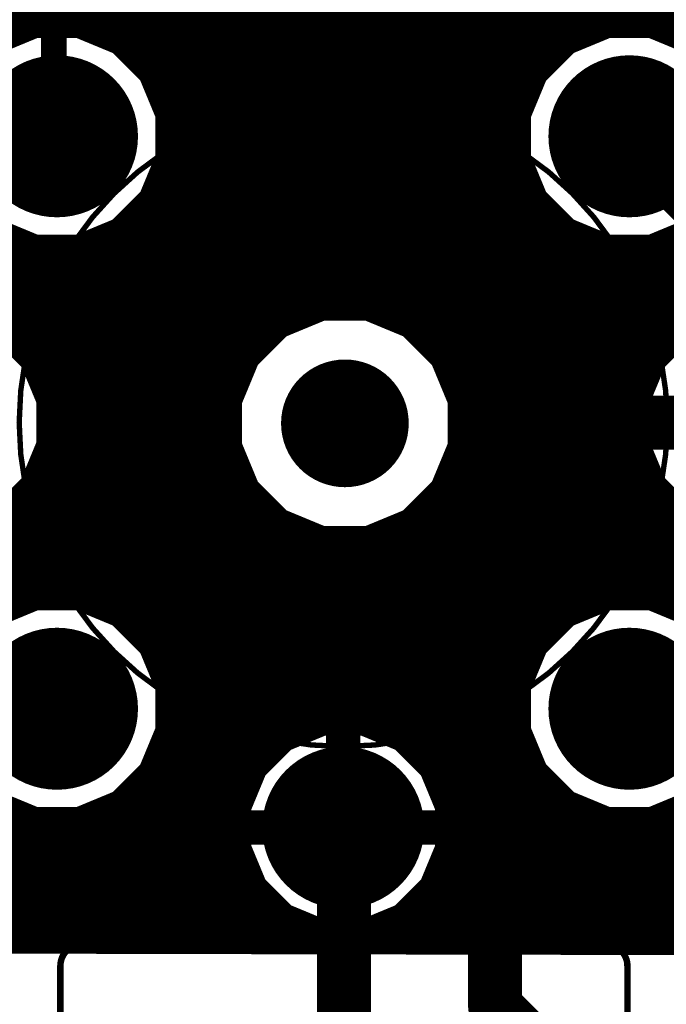
# Model space of a CAD drawing. Extents: x 0 to 100, y -17 to 89.
# Drawn here: x 15 to 30, y 20 to 43 of the extents above; entities that cross this region are included whole.
import ezdxf

# ---------------------------------------------------------------- set-up
doc = ezdxf.new("R2010")
doc.units = 0
doc.header["$MEASUREMENT"] = 0
doc.layers.get('0').update_dxf_attribs({"linetype": 'CONTINUOUS'})
for name, color, linetype in [('1', 12, 'CONTINUOUS'), ('16', 172, 'CONTINUOUS'), ('17', 92, 'CONTINUOUS'), ('20', 7, 'CONTINUOUS'), ('21', 253, 'CONTINUOUS'), ('24', 7, 'CONTINUOUS'), ('25', 253, 'CONTINUOUS'), ('29', 7, 'CONTINUOUS'), ('30', 7, 'CONTINUOUS')]:
    doc.layers.add(name, color=color, linetype=linetype)

# ---------------------------------------------------------------- blocks, each defined once
blk = doc.blocks.new('ROUNDP')
at = {"const_width": 0.5}
blk.add_lwpolyline([(0, -0.25, 1), (0, 0.25, 1), (0, -0.25)], format="xyb", dxfattribs=at)

msp = doc.modelspace()

# ---------------------------------------------------------------- linework, layer by layer
at = {"layer": '1'}
for points, const_width in [([(15.756, 40.6636), (15.756, 45.1446)], 0.6096), ([(32.0872, 37.8423), (29.2659, 40.6636)], 1.27), ([(29.2659, 40.6636), (29.2299, 40.6996)], 0.6096), ([(15.8312, 40.6636), (15.756, 40.6636)], 0.6096), ([(29.2659, 40.6636), (29.2932, 40.6636)], 0.6096), ([(26.1343, 31.2738), (28.7934, 33.9329)], 1.27), ([(28.7934, 33.9329), (32.0869, 33.9329)], 1.27), ([(26.1343, 20.201), (26.1343, 31.2738)], 1.27), ([(12.9778, 30.055), (15.8312, 27.2016)], 0.6096), ([(30.7976, 27.2016), (29.2932, 27.2016)], 0.6096), ([(27.7218, 18.6135), (26.1343, 20.201)], 1.27)]:
    msp.add_lwpolyline(points, dxfattribs=dict(at, const_width=const_width))
for points, const_width in [([(29.4904, 40.8881, 1), (29.0414, 40.4391)], 0.635), ([(29.3377, 40.8074, 1), (29.1221, 40.5918)], 0.3048), ([(15.756, 40.816, 1), (15.756, 40.5112)], 0.3048), ([(15.6036, 40.6636, 1), (15.9084, 40.6636)], 0.3048), ([(15.8312, 40.5112, 1), (15.8312, 40.816)], 0.3048), ([(29.2659, 40.816, 1), (29.2659, 40.5112)], 0.3048), ([(29.1581, 40.5558, 1), (29.3737, 40.7714)], 0.3048), ([(29.2932, 40.5112, 1), (29.2932, 40.816)], 0.3048), ([(28.7934, 34.2504, 1), (28.7934, 33.6154)], 0.635), ([(29.0179, 33.7084, 1), (28.5689, 34.1574)], 0.635), ([(26.4518, 31.2738, 1), (25.8168, 31.2738)], 0.635), ([(25.9098, 31.4983, 1), (26.3588, 31.0493)], 0.635), ([(15.7234, 27.0938, 1), (15.939, 27.3094)], 0.3048), ([(29.2932, 27.354, 1), (29.2932, 27.0492)], 0.3048), ([(26.3588, 20.4255, 1), (25.9098, 19.9765)], 0.635), ([(25.8168, 20.201, 1), (26.4518, 20.201)], 0.635)]:
    msp.add_lwpolyline(points, format="xyb", dxfattribs=dict(at, const_width=const_width))
at = {"layer": '16'}
for points, const_width in [([(9.6219, 43.4848), (37.825, 43.4848)], 0.4064), ([(15.3309, 43.1781), (14.4068, 42.7953)], 0.4064), ([(16.3314, 43.1781), (15.3309, 43.1781)], 0.4064), ([(17.2555, 42.7953), (16.3314, 43.1781)], 0.4064), ([(28.7929, 43.1781), (27.8688, 42.7953)], 0.4064), ([(29.7934, 43.1781), (28.7929, 43.1781)], 0.4064), ([(30.7175, 42.7953), (29.7934, 43.1781)], 0.4064), ([(9.2155, 43.0784), (15.0903, 43.0784)], 0.4064), ([(16.5721, 43.0784), (28.5523, 43.0784)], 0.4064), ([(30.0341, 43.0784), (38.0488, 43.0784)], 0.4064), ([(17.9629, 42.0879), (17.2555, 42.7953)], 0.4064), ([(17.3788, 42.672), (27.7455, 42.672)], 0.4064), ([(27.8688, 42.7953), (27.1614, 42.0879)], 0.4064), ([(17.7852, 42.2656), (27.3391, 42.2656)], 0.4064), ([(18.3457, 41.1638), (17.9629, 42.0879)], 0.4064), ([(27.1614, 42.0879), (26.7786, 41.1638)], 0.4064), ([(18.0577, 41.8592), (27.0667, 41.8592)], 0.4064), ([(18.226, 41.4528), (26.8984, 41.4528)], 0.4064), ([(18.3457, 40.1633), (18.3457, 41.1638)], 0.4064), ([(18.3457, 41.0464), (26.7786, 41.0464)], 0.4064), ([(26.7786, 41.1638), (26.7786, 40.1633)], 0.4064), ([(18.3457, 40.64), (26.7786, 40.64)], 0.4064), ([(17.9629, 39.2392), (18.3457, 40.1633)], 0.4064), ([(18.3457, 40.2336), (26.7786, 40.2336)], 0.4064), ([(26.7786, 40.1633), (27.1614, 39.2392)], 0.4064), ([(18.2064, 39.8272), (26.9178, 39.8272)], 0.4064), ([(18.0381, 39.4208), (27.0861, 39.4208)], 0.4064), ([(17.2555, 38.5318), (17.9629, 39.2392)], 0.4064), ([(27.1614, 39.2392), (27.8688, 38.5318)], 0.4064), ([(17.7381, 39.0144), (27.3862, 39.0144)], 0.4064), ([(14.4068, 38.5318), (15.3309, 38.149)], 0.4064), ([(16.3314, 38.149), (17.2555, 38.5318)], 0.4064), ([(17.3317, 38.608), (27.7926, 38.608)], 0.4064), ([(27.8688, 38.5318), (28.7929, 38.149)], 0.4064), ([(29.7934, 38.149), (30.7175, 38.5318)], 0.4064), ([(3.5918, 38.2016), (15.2039, 38.2016)], 0.4064), ([(15.3309, 38.149), (16.3314, 38.149)], 0.4064), ([(16.4583, 38.2016), (28.6659, 38.2016)], 0.4064), ([(28.7929, 38.149), (29.7934, 38.149)], 0.4064), ([(29.9203, 38.2016), (48.7363, 38.2016)], 0.4064), ([(3.5918, 37.7952), (48.9517, 37.7952)], 0.4064), ([(3.5918, 37.3888), (49.3581, 37.3888)], 0.4064), ([(3.5918, 36.9824), (96.302, 36.9824)], 0.4064), ([(3.5918, 36.576), (34.5019, 36.576)], 0.4064), ([(22.0808, 36.5321), (21.1182, 36.1334)], 0.4064), ([(23.1229, 36.5321), (22.0808, 36.5321)], 0.4064), ([(24.0855, 36.1334), (23.1229, 36.5321)], 0.4064), ([(14.2074, 36.1696), (21.2056, 36.1696)], 0.4064), ([(23.9982, 36.1696), (30.917, 36.1696)], 0.4064), ([(15.1689, 35.3569), (14.4615, 36.0643)], 0.4064), ([(21.1182, 36.1334), (20.3814, 35.3966)], 0.4064), ([(24.8223, 35.3966), (24.0855, 36.1334)], 0.4064), ([(30.6628, 36.0643), (29.9554, 35.3569)], 0.4064), ([(14.7626, 35.7632), (20.748, 35.7632)], 0.4064), ([(24.4557, 35.7632), (30.3617, 35.7632)], 0.4064), ([(15.5517, 34.4328), (15.1689, 35.3569)], 0.4064), ([(15.169, 35.3568), (20.365, 35.3568)], 0.4064), ([(20.3814, 35.3966), (19.9827, 34.434)], 0.4064), ([(25.221, 34.434), (24.8223, 35.3966)], 0.4064), ([(24.8388, 35.3568), (29.9554, 35.3568)], 0.4064), ([(29.9554, 35.3569), (29.5726, 34.4328)], 0.4064), ([(15.3373, 34.9504), (20.1966, 34.9504)], 0.4064), ([(25.0072, 34.9504), (29.7871, 34.9504)], 0.4064), ([(15.5057, 34.544), (20.0283, 34.544)], 0.4064), ([(25.1755, 34.544), (29.6187, 34.544)], 0.4064), ([(15.5517, 33.4323), (15.5517, 34.4328)], 0.4064), ([(19.9827, 34.434), (19.9827, 33.3919)], 0.4064), ([(25.221, 33.3919), (25.221, 34.434)], 0.4064), ([(29.5726, 34.4328), (29.5726, 33.4323)], 0.4064), ([(15.5517, 34.1376), (19.9827, 34.1376)], 0.4064), ([(25.221, 34.1376), (29.5726, 34.1376)], 0.4064), ([(15.5517, 33.7312), (19.9827, 33.7312)], 0.4064), ([(25.221, 33.7312), (29.5726, 33.7312)], 0.4064), ([(15.1689, 32.5082), (15.5517, 33.4323)], 0.4064), ([(19.9827, 33.3919), (20.3814, 32.4293)], 0.4064), ([(24.8223, 32.4293), (25.221, 33.3919)], 0.4064), ([(29.5726, 33.4323), (29.9554, 32.5082)], 0.4064), ([(15.5071, 33.3248), (20.0104, 33.3248)], 0.4064), ([(25.1932, 33.3248), (29.6171, 33.3248)], 0.4064), ([(15.3388, 32.9184), (20.1788, 32.9184)], 0.4064), ([(25.0248, 32.9184), (29.7854, 32.9184)], 0.4064), ([(14.4615, 31.8008), (15.1689, 32.5082)], 0.4064), ([(15.1704, 32.512), (20.3471, 32.512)], 0.4064), ([(24.8565, 32.512), (29.9538, 32.512)], 0.4064), ([(29.9554, 32.5082), (30.6628, 31.8008)], 0.4064), ([(20.3814, 32.4293), (21.1182, 31.6925)], 0.4064), ([(24.0855, 31.6925), (24.8223, 32.4293)], 0.4064), ([(14.7663, 32.1056), (20.7051, 32.1056)], 0.4064), ([(24.4986, 32.1056), (30.358, 32.1056)], 0.4064), ([(14.2162, 31.6992), (21.1115, 31.6992)], 0.4064), ([(21.1182, 31.6925), (22.0808, 31.2938)], 0.4064), ([(23.1229, 31.2938), (24.0855, 31.6925)], 0.4064), ([(24.0922, 31.6992), (30.908, 31.6992)], 0.4064), ([(3.5918, 31.2928), (45.3773, 31.2928)], 0.4064), ([(22.0808, 31.2938), (23.1229, 31.2938)], 0.4064), ([(3.5918, 30.8864), (45.3787, 30.8864)], 0.4064), ([(3.5918, 30.48), (45.4158, 30.48)], 0.4064), ([(3.5918, 30.0736), (45.4906, 30.0736)], 0.4064), ([(3.5918, 29.6672), (15.2129, 29.6672)], 0.4064), ([(15.3309, 29.7161), (14.4068, 29.3333)], 0.4064), ([(16.3314, 29.7161), (15.3309, 29.7161)], 0.4064), ([(17.2555, 29.3333), (16.3314, 29.7161)], 0.4064), ([(16.4495, 29.6672), (28.6749, 29.6672)], 0.4064), ([(28.7929, 29.7161), (27.8688, 29.3333)], 0.4064), ([(29.7934, 29.7161), (28.7929, 29.7161)], 0.4064), ([(30.7175, 29.3333), (29.7934, 29.7161)], 0.4064), ([(29.9115, 29.6672), (45.6032, 29.6672)], 0.4064), ([(17.9629, 28.6259), (17.2555, 29.3333)], 0.4064), ([(17.328, 29.2608), (27.7963, 29.2608)], 0.4064), ([(27.8688, 29.3333), (27.1614, 28.6259)], 0.4064), ([(17.7344, 28.8544), (27.3899, 28.8544)], 0.4064), ([(18.3457, 27.7018), (17.9629, 28.6259)], 0.4064), ([(27.1614, 28.6259), (26.7786, 27.7018)], 0.4064), ([(18.0366, 28.448), (27.0878, 28.448)], 0.4064), ([(18.205, 28.0416), (26.9194, 28.0416)], 0.4064), ([(18.3457, 26.7013), (18.3457, 27.7018)], 0.4064), ([(18.3457, 27.6352), (26.7786, 27.6352)], 0.4064), ([(26.7786, 27.7018), (26.7786, 26.7013)], 0.4064), ([(18.3457, 27.2288), (26.7786, 27.2288)], 0.4064), ([(17.9629, 25.7772), (18.3457, 26.7013)], 0.4064), ([(18.3457, 26.8224), (26.7786, 26.8224)], 0.4064), ([(22.0922, 26.7697), (21.2241, 26.4101)], 0.4064), ([(22.359, 26.7697), (22.0922, 26.7697)], 0.4064), ([(22.359, 24.6112), (22.359, 26.7697)], 0.4064), ([(23.0321, 26.7697), (22.7652, 26.7697)], 0.4064), ([(22.7652, 26.7697), (22.7652, 24.6112)], 0.4064), ([(23.9002, 26.4101), (23.0321, 26.7697)], 0.4064), ([(26.7786, 26.7013), (27.1614, 25.7772)], 0.4064), ([(18.2275, 26.416), (21.2384, 26.416)], 0.4064), ([(21.2241, 26.4101), (20.5596, 25.7456)], 0.4064), ([(22.359, 26.416), (22.7652, 26.416)], 0.4064), ([(23.886, 26.416), (26.8967, 26.416)], 0.4064), ([(24.5647, 25.7456), (23.9002, 26.4101)], 0.4064), ([(18.0591, 26.0096), (20.8236, 26.0096)], 0.4064), ([(22.359, 26.0096), (22.7652, 26.0096)], 0.4064), ([(24.3007, 26.0096), (27.0651, 26.0096)], 0.4064), ([(17.2555, 25.0698), (17.9629, 25.7772)], 0.4064), ([(20.5596, 25.7456), (20.2, 24.8775)], 0.4064), ([(24.9243, 24.8775), (24.5647, 25.7456)], 0.4064), ([(27.1614, 25.7772), (27.8688, 25.0698)], 0.4064), ([(17.7889, 25.6032), (20.5007, 25.6032)], 0.4064), ([(22.359, 25.6032), (22.7652, 25.6032)], 0.4064), ([(24.6237, 25.6032), (27.3354, 25.6032)], 0.4064), ([(14.4068, 25.0698), (15.3309, 24.687)], 0.4064), ([(16.3314, 24.687), (17.2555, 25.0698)], 0.4064), ([(17.3825, 25.1968), (20.3323, 25.1968)], 0.4064), ([(22.359, 25.1968), (22.7652, 25.1968)], 0.4064), ([(24.7921, 25.1968), (27.7418, 25.1968)], 0.4064), ([(27.8688, 25.0698), (28.7929, 24.687)], 0.4064), ([(29.7934, 24.687), (30.7175, 25.0698)], 0.4064), ([(20.2, 24.8775), (20.2, 24.6106)], 0.4064), ([(22.5819, 24.4076), (22.5622, 24.4076)], 1.27), ([(22.5822, 24.4079), (22.5819, 24.4076)], 1.27), ([(22.5822, 19.3477), (22.5822, 24.4079)], 1.27), ([(24.9243, 24.6106), (24.9243, 24.8775)], 0.4064), ([(3.5918, 24.7904), (15.0812, 24.7904)], 0.4064), ([(15.3309, 24.687), (16.3314, 24.687)], 0.4064), ([(16.581, 24.7904), (20.2, 24.7904)], 0.4064), ([(20.2, 24.6106), (22.3585, 24.6106)], 0.4064), ([(22.3585, 24.6106), (22.3585, 24.2044)], 0.4064), ([(22.359, 24.7904), (22.7652, 24.7904)], 0.4064), ([(22.7652, 24.6112), (22.359, 24.6112)], 0.4064), ([(22.7658, 24.2044), (22.7658, 24.6106)], 0.4064), ([(22.7658, 24.6106), (24.9243, 24.6106)], 0.4064), ([(24.9243, 24.7904), (28.5432, 24.7904)], 0.4064), ([(28.7929, 24.687), (29.7934, 24.687)], 0.4064), ([(30.043, 24.7904), (34.3202, 24.7904)], 0.4064), ([(3.5918, 24.384), (22.3585, 24.384)], 0.4064), ([(22.7658, 24.384), (33.9233, 24.384)], 0.4064), ([(22.3585, 24.2044), (20.2, 24.2044)], 0.4064), ([(20.2, 24.2044), (20.2, 23.9376)], 0.4064), ([(22.359, 22.0454), (22.359, 24.2039)], 0.4064), ([(22.359, 24.2039), (22.7652, 24.2039)], 0.4064), ([(22.7652, 24.2039), (22.7652, 22.0454)], 0.4064), ([(24.9243, 24.2044), (22.7658, 24.2044)], 0.4064), ([(24.9243, 23.9376), (24.9243, 24.2044)], 0.4064), ([(3.5918, 23.9776), (20.2, 23.9776)], 0.4064), ([(20.2, 23.9376), (20.5596, 23.0695)], 0.4064), ([(22.359, 23.9776), (22.7652, 23.9776)], 0.4064), ([(24.5647, 23.0695), (24.9243, 23.9376)], 0.4064), ([(24.9243, 23.9776), (33.5264, 23.9776)], 0.4064), ([(3.5918, 23.5712), (20.3517, 23.5712)], 0.4064), ([(22.359, 23.5712), (22.7652, 23.5712)], 0.4064), ([(24.7725, 23.5712), (33.1296, 23.5712)], 0.4064), ([(3.5918, 23.1648), (20.5201, 23.1648)], 0.4064), ([(20.5596, 23.0695), (21.2241, 22.405)], 0.4064), ([(22.359, 23.1648), (22.7652, 23.1648)], 0.4064), ([(23.9002, 22.405), (24.5647, 23.0695)], 0.4064), ([(24.6041, 23.1648), (32.7327, 23.1648)], 0.4064), ([(3.5918, 22.7584), (20.8707, 22.7584)], 0.4064), ([(22.359, 22.7584), (22.7652, 22.7584)], 0.4064), ([(24.2536, 22.7584), (32.3358, 22.7584)], 0.4064), ([(3.5918, 22.352), (21.352, 22.352)], 0.4064), ([(21.2241, 22.405), (22.0922, 22.0454)], 0.4064), ([(22.359, 22.352), (22.7652, 22.352)], 0.4064), ([(23.0321, 22.0454), (23.9002, 22.405)], 0.4064), ([(23.7722, 22.352), (31.9389, 22.352)], 0.4064), ([(22.0922, 22.0454), (22.359, 22.0454)], 0.4064), ([(22.7652, 22.0454), (23.0321, 22.0454)], 0.4064), ([(3.5918, 21.9456), (31.542, 21.9456)], 0.4064), ([(31.2141, 21.6099), (3.5918, 21.6694)], 0.4064)]:
    msp.add_lwpolyline(points, dxfattribs=dict(at, const_width=const_width))
for points, const_width in [([(15.3309, 43.2797, 1), (15.3309, 43.0765)], 0.2032), ([(15.3698, 43.0842, 1), (15.292, 43.272)], 0.2032), ([(16.3703, 43.272, 1), (16.2925, 43.0842)], 0.2032), ([(16.3314, 43.0765, 1), (16.3314, 43.2797)], 0.2032), ([(28.7929, 43.2797, 1), (28.7929, 43.0765)], 0.2032), ([(28.8318, 43.0842, 1), (28.754, 43.272)], 0.2032), ([(29.8323, 43.272, 1), (29.7545, 43.0842)], 0.2032), ([(29.7934, 43.0765, 1), (29.7934, 43.2797)], 0.2032), ([(15.0903, 42.9768, 1), (15.0903, 43.18)], 0.2032), ([(16.5721, 43.18, 1), (16.5721, 42.9768)], 0.2032), ([(28.5523, 42.9768, 1), (28.5523, 43.18)], 0.2032), ([(30.0341, 43.18, 1), (30.0341, 42.9768)], 0.2032), ([(17.3273, 42.8671, 1), (17.1837, 42.7235)], 0.2032), ([(17.2166, 42.7014, 1), (17.2944, 42.8892)], 0.2032), ([(17.3788, 42.7736, 1), (17.3788, 42.5704)], 0.2032), ([(27.7455, 42.5704, 1), (27.7455, 42.7736)], 0.2032), ([(27.8299, 42.8892, 1), (27.9077, 42.7014)], 0.2032), ([(27.9406, 42.7235, 1), (27.797, 42.8671)], 0.2032), ([(17.7852, 42.3672, 1), (17.7852, 42.164)], 0.2032), ([(27.3391, 42.164, 1), (27.3391, 42.3672)], 0.2032), ([(18.0568, 42.1268, 1), (17.869, 42.049)], 0.2032), ([(17.8911, 42.0161, 1), (18.0347, 42.1597)], 0.2032), ([(27.0896, 42.1597, 1), (27.2332, 42.0161)], 0.2032), ([(27.2553, 42.049, 1), (27.0675, 42.1268)], 0.2032), ([(18.0577, 41.9608, 1), (18.0577, 41.7576)], 0.2032), ([(27.0667, 41.7576, 1), (27.0667, 41.9608)], 0.2032), ([(18.226, 41.5544, 1), (18.226, 41.3512)], 0.2032), ([(26.8984, 41.3512, 1), (26.8984, 41.5544)], 0.2032), ([(18.4473, 41.1638, 1), (18.2441, 41.1638)], 0.2032), ([(18.3457, 41.148, 1), (18.3457, 40.9448)], 0.2032), ([(18.2518, 41.1249, 1), (18.4396, 41.2027)], 0.2032), ([(26.8802, 41.1638, 1), (26.677, 41.1638)], 0.2032), ([(26.6847, 41.2027, 1), (26.8725, 41.1249)], 0.2032), ([(26.7786, 40.9448, 1), (26.7786, 41.148)], 0.2032), ([(18.3457, 40.7416, 1), (18.3457, 40.5384)], 0.2032), ([(26.7786, 40.5384, 1), (26.7786, 40.7416)], 0.2032), ([(18.3457, 40.3352, 1), (18.3457, 40.132)], 0.2032), ([(18.4396, 40.1244, 1), (18.2518, 40.2022)], 0.2032), ([(26.8725, 40.2022, 1), (26.6847, 40.1244)], 0.2032), ([(26.7786, 40.132, 1), (26.7786, 40.3352)], 0.2032), ([(18.2441, 40.1633, 1), (18.4473, 40.1633)], 0.2032), ([(26.677, 40.1633, 1), (26.8802, 40.1633)], 0.2032), ([(18.2064, 39.9288, 1), (18.2064, 39.7256)], 0.2032), ([(26.9178, 39.7256, 1), (26.9178, 39.9288)], 0.2032), ([(18.0381, 39.5224, 1), (18.0381, 39.3192)], 0.2032), ([(27.0861, 39.3192, 1), (27.0861, 39.5224)], 0.2032), ([(17.869, 39.2781, 1), (18.0568, 39.2003)], 0.2032), ([(18.0347, 39.1674, 1), (17.8911, 39.311)], 0.2032), ([(27.2332, 39.311, 1), (27.0896, 39.1674)], 0.2032), ([(27.0675, 39.2003, 1), (27.2553, 39.2781)], 0.2032), ([(17.7381, 39.116, 1), (17.7381, 38.9128)], 0.2032), ([(27.3862, 38.9128, 1), (27.3862, 39.116)], 0.2032), ([(17.1837, 38.6036, 1), (17.3273, 38.46)], 0.2032), ([(17.2944, 38.4379, 1), (17.2166, 38.6257)], 0.2032), ([(17.3317, 38.7096, 1), (17.3317, 38.5064)], 0.2032), ([(27.9077, 38.6257, 1), (27.8299, 38.4379)], 0.2032), ([(27.7926, 38.5064, 1), (27.7926, 38.7096)], 0.2032), ([(27.797, 38.46, 1), (27.9406, 38.6036)], 0.2032), ([(15.2039, 38.1, 1), (15.2039, 38.3032)], 0.2032), ([(15.3309, 38.2506, 1), (15.3309, 38.0474)], 0.2032), ([(15.292, 38.0551, 1), (15.3698, 38.2429)], 0.2032), ([(16.2925, 38.2429, 1), (16.3703, 38.0551)], 0.2032), ([(16.3314, 38.0474, 1), (16.3314, 38.2506)], 0.2032), ([(16.4583, 38.3032, 1), (16.4583, 38.1)], 0.2032), ([(28.6659, 38.1, 1), (28.6659, 38.3032)], 0.2032), ([(28.7929, 38.2506, 1), (28.7929, 38.0474)], 0.2032), ([(28.754, 38.0551, 1), (28.8318, 38.2429)], 0.2032), ([(29.7545, 38.2429, 1), (29.8323, 38.0551)], 0.2032), ([(29.7934, 38.0474, 1), (29.7934, 38.2506)], 0.2032), ([(29.9203, 38.3032, 1), (29.9203, 38.1)], 0.2032), ([(22.0808, 36.6337, 1), (22.0808, 36.4305)], 0.2032), ([(22.1197, 36.4382, 1), (22.0419, 36.626)], 0.2032), ([(23.1618, 36.626, 1), (23.084, 36.4382)], 0.2032), ([(23.1229, 36.4305, 1), (23.1229, 36.6337)], 0.2032), ([(21.2056, 36.068, 1), (21.2056, 36.2712)], 0.2032), ([(23.9982, 36.2712, 1), (23.9982, 36.068)], 0.2032), ([(21.0793, 36.2273, 1), (21.1571, 36.0395)], 0.2032), ([(21.19, 36.0616, 1), (21.0464, 36.2052)], 0.2032), ([(24.1573, 36.2052, 1), (24.0137, 36.0616)], 0.2032), ([(24.0466, 36.0395, 1), (24.1244, 36.2273)], 0.2032), ([(20.748, 35.6616, 1), (20.748, 35.8648)], 0.2032), ([(24.4557, 35.8648, 1), (24.4557, 35.6616)], 0.2032), ([(15.2628, 35.3958, 1), (15.075, 35.318)], 0.2032), ([(15.169, 35.4584, 1), (15.169, 35.2552)], 0.2032), ([(15.0971, 35.2851, 1), (15.2407, 35.4287)], 0.2032), ([(20.3096, 35.4684, 1), (20.4532, 35.3248)], 0.2032), ([(20.4753, 35.3577, 1), (20.2875, 35.4355)], 0.2032), ([(20.365, 35.2552, 1), (20.365, 35.4584)], 0.2032), ([(24.9162, 35.4355, 1), (24.7284, 35.3577)], 0.2032), ([(24.8388, 35.4584, 1), (24.8388, 35.2552)], 0.2032), ([(24.7505, 35.3248, 1), (24.8941, 35.4684)], 0.2032), ([(29.8836, 35.4287, 1), (30.0272, 35.2851)], 0.2032), ([(30.0493, 35.318, 1), (29.8615, 35.3958)], 0.2032), ([(29.9554, 35.2552, 1), (29.9554, 35.4584)], 0.2032), ([(15.3373, 35.052, 1), (15.3373, 34.8488)], 0.2032), ([(20.1966, 34.8488, 1), (20.1966, 35.052)], 0.2032), ([(25.0072, 35.052, 1), (25.0072, 34.8488)], 0.2032), ([(29.7871, 34.8488, 1), (29.7871, 35.052)], 0.2032), ([(15.5057, 34.6456, 1), (15.5057, 34.4424)], 0.2032), ([(20.0283, 34.4424, 1), (20.0283, 34.6456)], 0.2032), ([(25.1755, 34.6456, 1), (25.1755, 34.4424)], 0.2032), ([(29.6187, 34.4424, 1), (29.6187, 34.6456)], 0.2032), ([(15.6533, 34.4328, 1), (15.4501, 34.4328)], 0.2032), ([(15.4578, 34.3939, 1), (15.6456, 34.4717)], 0.2032), ([(20.0843, 34.434, 1), (19.8811, 34.434)], 0.2032), ([(19.8888, 34.4729, 1), (20.0766, 34.3951)], 0.2032), ([(25.3226, 34.434, 1), (25.1194, 34.434)], 0.2032), ([(25.1271, 34.3951, 1), (25.3149, 34.4729)], 0.2032), ([(29.6742, 34.4328, 1), (29.471, 34.4328)], 0.2032), ([(29.4787, 34.4717, 1), (29.6665, 34.3939)], 0.2032), ([(15.5517, 34.2392, 1), (15.5517, 34.036)], 0.2032), ([(19.9827, 34.036, 1), (19.9827, 34.2392)], 0.2032), ([(25.221, 34.2392, 1), (25.221, 34.036)], 0.2032), ([(29.5726, 34.036, 1), (29.5726, 34.2392)], 0.2032), ([(15.5517, 33.8328, 1), (15.5517, 33.6296)], 0.2032), ([(19.9827, 33.6296, 1), (19.9827, 33.8328)], 0.2032), ([(25.221, 33.8328, 1), (25.221, 33.6296)], 0.2032), ([(29.5726, 33.6296, 1), (29.5726, 33.8328)], 0.2032), ([(15.6456, 33.3934, 1), (15.4578, 33.4712)], 0.2032), ([(20.0766, 33.4308, 1), (19.8888, 33.353)], 0.2032), ([(25.3149, 33.353, 1), (25.1271, 33.4308)], 0.2032), ([(29.6665, 33.4712, 1), (29.4787, 33.3934)], 0.2032), ([(15.5071, 33.4264, 1), (15.5071, 33.2232)], 0.2032), ([(15.4501, 33.4323, 1), (15.6533, 33.4323)], 0.2032), ([(19.8811, 33.3919, 1), (20.0843, 33.3919)], 0.2032), ([(20.0104, 33.2232, 1), (20.0104, 33.4264)], 0.2032), ([(25.1932, 33.4264, 1), (25.1932, 33.2232)], 0.2032), ([(25.1194, 33.3919, 1), (25.3226, 33.3919)], 0.2032), ([(29.471, 33.4323, 1), (29.6742, 33.4323)], 0.2032), ([(29.6171, 33.2232, 1), (29.6171, 33.4264)], 0.2032), ([(15.3388, 33.02, 1), (15.3388, 32.8168)], 0.2032), ([(20.1788, 32.8168, 1), (20.1788, 33.02)], 0.2032), ([(25.0248, 33.02, 1), (25.0248, 32.8168)], 0.2032), ([(29.7854, 32.8168, 1), (29.7854, 33.02)], 0.2032), ([(15.075, 32.5471, 1), (15.2628, 32.4693)], 0.2032), ([(15.1704, 32.6136, 1), (15.1704, 32.4104)], 0.2032), ([(15.2407, 32.4364, 1), (15.0971, 32.58)], 0.2032), ([(20.3471, 32.4104, 1), (20.3471, 32.6136)], 0.2032), ([(24.8565, 32.6136, 1), (24.8565, 32.4104)], 0.2032), ([(30.0272, 32.58, 1), (29.8836, 32.4364)], 0.2032), ([(29.8615, 32.4693, 1), (30.0493, 32.5471)], 0.2032), ([(29.9538, 32.4104, 1), (29.9538, 32.6136)], 0.2032), ([(20.4532, 32.5011, 1), (20.3096, 32.3575)], 0.2032), ([(20.2875, 32.3904, 1), (20.4753, 32.4682)], 0.2032), ([(24.7284, 32.4682, 1), (24.9162, 32.3904)], 0.2032), ([(24.8941, 32.3575, 1), (24.7505, 32.5011)], 0.2032), ([(20.7051, 32.004, 1), (20.7051, 32.2072)], 0.2032), ([(24.4986, 32.2072, 1), (24.4986, 32.004)], 0.2032), ([(21.1571, 31.7864, 1), (21.0793, 31.5986)], 0.2032), ([(21.0464, 31.6207, 1), (21.19, 31.7643)], 0.2032), ([(21.1115, 31.5976, 1), (21.1115, 31.8008)], 0.2032), ([(24.0137, 31.7643, 1), (24.1573, 31.6207)], 0.2032), ([(24.0922, 31.8008, 1), (24.0922, 31.5976)], 0.2032), ([(24.1244, 31.5986, 1), (24.0466, 31.7864)], 0.2032), ([(22.0808, 31.3954, 1), (22.0808, 31.1922)], 0.2032), ([(23.1229, 31.1922, 1), (23.1229, 31.3954)], 0.2032), ([(22.0419, 31.1999, 1), (22.1197, 31.3877)], 0.2032), ([(23.084, 31.3877, 1), (23.1618, 31.1999)], 0.2032), ([(15.2129, 29.5656, 1), (15.2129, 29.7688)], 0.2032), ([(15.3309, 29.8177, 1), (15.3309, 29.6145)], 0.2032), ([(15.3698, 29.6222, 1), (15.292, 29.81)], 0.2032), ([(16.3703, 29.81, 1), (16.2925, 29.6222)], 0.2032), ([(16.3314, 29.6145, 1), (16.3314, 29.8177)], 0.2032), ([(16.4495, 29.7688, 1), (16.4495, 29.5656)], 0.2032), ([(28.6749, 29.5656, 1), (28.6749, 29.7688)], 0.2032), ([(28.7929, 29.8177, 1), (28.7929, 29.6145)], 0.2032), ([(28.8318, 29.6222, 1), (28.754, 29.81)], 0.2032), ([(29.8323, 29.81, 1), (29.7545, 29.6222)], 0.2032), ([(29.7934, 29.6145, 1), (29.7934, 29.8177)], 0.2032), ([(29.9115, 29.7688, 1), (29.9115, 29.5656)], 0.2032), ([(17.3273, 29.4051, 1), (17.1837, 29.2615)], 0.2032), ([(17.2166, 29.2394, 1), (17.2944, 29.4272)], 0.2032), ([(17.328, 29.3624, 1), (17.328, 29.1592)], 0.2032), ([(27.8299, 29.4272, 1), (27.9077, 29.2394)], 0.2032), ([(27.7963, 29.1592, 1), (27.7963, 29.3624)], 0.2032), ([(27.9406, 29.2615, 1), (27.797, 29.4051)], 0.2032), ([(17.7344, 28.956, 1), (17.7344, 28.7528)], 0.2032), ([(27.3899, 28.7528, 1), (27.3899, 28.956)], 0.2032), ([(18.0568, 28.6648, 1), (17.869, 28.587)], 0.2032), ([(17.8911, 28.5541, 1), (18.0347, 28.6977)], 0.2032), ([(27.0896, 28.6977, 1), (27.2332, 28.5541)], 0.2032), ([(27.2553, 28.587, 1), (27.0675, 28.6648)], 0.2032), ([(18.0366, 28.5496, 1), (18.0366, 28.3464)], 0.2032), ([(27.0878, 28.3464, 1), (27.0878, 28.5496)], 0.2032), ([(18.205, 28.1432, 1), (18.205, 27.94)], 0.2032), ([(26.9194, 27.94, 1), (26.9194, 28.1432)], 0.2032), ([(18.4473, 27.7018, 1), (18.2441, 27.7018)], 0.2032), ([(18.3457, 27.7368, 1), (18.3457, 27.5336)], 0.2032), ([(18.2518, 27.6629, 1), (18.4396, 27.7407)], 0.2032), ([(26.8802, 27.7018, 1), (26.677, 27.7018)], 0.2032), ([(26.6847, 27.7407, 1), (26.8725, 27.6629)], 0.2032), ([(26.7786, 27.5336, 1), (26.7786, 27.7368)], 0.2032), ([(18.3457, 27.3304, 1), (18.3457, 27.1272)], 0.2032), ([(26.7786, 27.1272, 1), (26.7786, 27.3304)], 0.2032), ([(18.3457, 26.924, 1), (18.3457, 26.7208)], 0.2032), ([(18.4396, 26.6624, 1), (18.2518, 26.7402)], 0.2032), ([(22.0922, 26.8713, 1), (22.0922, 26.6681)], 0.2032), ([(22.1311, 26.6758, 1), (22.0533, 26.8636)], 0.2032), ([(22.4606, 26.7697, 1), (22.2574, 26.7697)], 0.2032), ([(22.359, 26.6681, 1), (22.359, 26.8713)], 0.2032), ([(22.7652, 26.8713, 1), (22.7652, 26.6681)], 0.2032), ([(22.8668, 26.7697, 1), (22.6636, 26.7697)], 0.2032), ([(23.071, 26.8636, 1), (22.9932, 26.6758)], 0.2032), ([(23.0321, 26.6681, 1), (23.0321, 26.8713)], 0.2032), ([(26.8725, 26.7402, 1), (26.6847, 26.6624)], 0.2032), ([(26.7786, 26.7208, 1), (26.7786, 26.924)], 0.2032), ([(18.2441, 26.7013, 1), (18.4473, 26.7013)], 0.2032), ([(26.677, 26.7013, 1), (26.8802, 26.7013)], 0.2032), ([(18.2275, 26.5176, 1), (18.2275, 26.3144)], 0.2032), ([(21.1852, 26.504, 1), (21.263, 26.3162)], 0.2032), ([(21.2959, 26.3383, 1), (21.1523, 26.4819)], 0.2032), ([(21.2384, 26.3144, 1), (21.2384, 26.5176)], 0.2032), ([(22.359, 26.5176, 1), (22.359, 26.3144)], 0.2032), ([(22.7652, 26.3144, 1), (22.7652, 26.5176)], 0.2032), ([(23.886, 26.5176, 1), (23.886, 26.3144)], 0.2032), ([(23.972, 26.4819, 1), (23.8284, 26.3383)], 0.2032), ([(23.8613, 26.3162, 1), (23.9391, 26.504)], 0.2032), ([(26.8967, 26.3144, 1), (26.8967, 26.5176)], 0.2032), ([(18.0591, 26.1112, 1), (18.0591, 25.908)], 0.2032), ([(20.8236, 25.908, 1), (20.8236, 26.1112)], 0.2032), ([(22.359, 26.1112, 1), (22.359, 25.908)], 0.2032), ([(22.7652, 25.908, 1), (22.7652, 26.1112)], 0.2032), ([(24.3007, 26.1112, 1), (24.3007, 25.908)], 0.2032), ([(27.0651, 25.908, 1), (27.0651, 26.1112)], 0.2032), ([(18.0347, 25.7054, 1), (17.8911, 25.849)], 0.2032), ([(20.6535, 25.7067, 1), (20.4657, 25.7845)], 0.2032), ([(24.6586, 25.7845, 1), (24.4708, 25.7067)], 0.2032), ([(27.2332, 25.849, 1), (27.0896, 25.7054)], 0.2032), ([(17.7889, 25.7048, 1), (17.7889, 25.5016)], 0.2032), ([(17.869, 25.8161, 1), (18.0568, 25.7383)], 0.2032), ([(20.4878, 25.8174, 1), (20.6314, 25.6738)], 0.2032), ([(20.5007, 25.5016, 1), (20.5007, 25.7048)], 0.2032), ([(22.359, 25.7048, 1), (22.359, 25.5016)], 0.2032), ([(22.7652, 25.5016, 1), (22.7652, 25.7048)], 0.2032), ([(24.4929, 25.6738, 1), (24.6365, 25.8174)], 0.2032), ([(24.6237, 25.7048, 1), (24.6237, 25.5016)], 0.2032), ([(27.0675, 25.7383, 1), (27.2553, 25.8161)], 0.2032), ([(27.3354, 25.5016, 1), (27.3354, 25.7048)], 0.2032), ([(17.1837, 25.1416, 1), (17.3273, 24.998)], 0.2032), ([(17.2944, 24.9759, 1), (17.2166, 25.1637)], 0.2032), ([(17.3825, 25.2984, 1), (17.3825, 25.0952)], 0.2032), ([(20.3323, 25.0952, 1), (20.3323, 25.2984)], 0.2032), ([(22.359, 25.2984, 1), (22.359, 25.0952)], 0.2032), ([(22.7652, 25.0952, 1), (22.7652, 25.2984)], 0.2032), ([(24.7921, 25.2984, 1), (24.7921, 25.0952)], 0.2032), ([(27.7418, 25.0952, 1), (27.7418, 25.2984)], 0.2032), ([(27.9077, 25.1637, 1), (27.8299, 24.9759)], 0.2032), ([(27.797, 24.998, 1), (27.9406, 25.1416)], 0.2032), ([(20.3016, 24.8775, 1), (20.0984, 24.8775)], 0.2032), ([(20.1061, 24.9164, 1), (20.2939, 24.8386)], 0.2032), ([(22.5622, 24.7251, 1), (22.5622, 24.0901)], 0.635), ([(22.8997, 24.4079, 1), (22.2647, 24.4079)], 0.635), ([(22.8067, 24.1834, 1), (22.3577, 24.6324)], 0.635), ([(22.5819, 24.0901, 1), (22.5819, 24.7251)], 0.635), ([(25.0259, 24.8775, 1), (24.8227, 24.8775)], 0.2032), ([(24.8304, 24.8386, 1), (25.0182, 24.9164)], 0.2032), ([(15.0812, 24.6888, 1), (15.0812, 24.892)], 0.2032), ([(15.3309, 24.7886, 1), (15.3309, 24.5854)], 0.2032), ([(15.292, 24.5931, 1), (15.3698, 24.7809)], 0.2032), ([(16.2925, 24.7809, 1), (16.3703, 24.5931)], 0.2032), ([(16.3314, 24.5854, 1), (16.3314, 24.7886)], 0.2032), ([(16.581, 24.892, 1), (16.581, 24.6888)], 0.2032), ([(20.2, 24.7122, 1), (20.2, 24.509)], 0.2032), ([(20.2, 24.6888, 1), (20.2, 24.892)], 0.2032), ([(22.3574, 24.6321, 1), (22.8064, 24.1831)], 0.635), ([(22.4601, 24.6106, 1), (22.2569, 24.6106)], 0.2032), ([(22.359, 24.892, 1), (22.359, 24.6888)], 0.2032), ([(22.359, 24.7128, 1), (22.359, 24.5096)], 0.2032), ([(22.3585, 24.509, 1), (22.3585, 24.7122)], 0.2032), ([(22.8674, 24.6106, 1), (22.6642, 24.6106)], 0.2032), ([(22.7658, 24.7122, 1), (22.7658, 24.509)], 0.2032), ([(22.7652, 24.6888, 1), (22.7652, 24.892)], 0.2032), ([(22.7652, 24.5096, 1), (22.7652, 24.7128)], 0.2032), ([(24.9243, 24.892, 1), (24.9243, 24.6888)], 0.2032), ([(24.9243, 24.509, 1), (24.9243, 24.7122)], 0.2032), ([(28.5432, 24.6888, 1), (28.5432, 24.892)], 0.2032), ([(28.7929, 24.7886, 1), (28.7929, 24.5854)], 0.2032), ([(28.754, 24.5931, 1), (28.8318, 24.7809)], 0.2032), ([(29.7545, 24.7809, 1), (29.8323, 24.5931)], 0.2032), ([(29.7934, 24.5854, 1), (29.7934, 24.7886)], 0.2032), ([(30.043, 24.892, 1), (30.043, 24.6888)], 0.2032), ([(20.0984, 24.6106, 1), (20.3016, 24.6106)], 0.2032), ([(22.2574, 24.6112, 1), (22.4606, 24.6112)], 0.2032), ([(22.3585, 24.2824, 1), (22.3585, 24.4856)], 0.2032), ([(22.6636, 24.6112, 1), (22.8668, 24.6112)], 0.2032), ([(22.7658, 24.4856, 1), (22.7658, 24.2824)], 0.2032), ([(24.8227, 24.6106, 1), (25.0259, 24.6106)], 0.2032), ([(20.2, 24.306, 1), (20.2, 24.1028)], 0.2032), ([(20.3016, 24.2044, 1), (20.0984, 24.2044)], 0.2032), ([(22.4606, 24.2039, 1), (22.2574, 24.2039)], 0.2032), ([(22.359, 24.3055, 1), (22.359, 24.1023)], 0.2032), ([(22.3585, 24.1028, 1), (22.3585, 24.306)], 0.2032), ([(22.8668, 24.2039, 1), (22.6636, 24.2039)], 0.2032), ([(22.7658, 24.306, 1), (22.7658, 24.1028)], 0.2032), ([(22.7652, 24.1023, 1), (22.7652, 24.3055)], 0.2032), ([(25.0259, 24.2044, 1), (24.8227, 24.2044)], 0.2032), ([(24.9243, 24.1028, 1), (24.9243, 24.306)], 0.2032), ([(20.2939, 23.9765, 1), (20.1061, 23.8987)], 0.2032), ([(20.2, 23.876, 1), (20.2, 24.0792)], 0.2032), ([(22.2569, 24.2044, 1), (22.4601, 24.2044)], 0.2032), ([(22.359, 24.0792, 1), (22.359, 23.876)], 0.2032), ([(22.6642, 24.2044, 1), (22.8674, 24.2044)], 0.2032), ([(22.7652, 23.876, 1), (22.7652, 24.0792)], 0.2032), ([(24.9243, 24.0792, 1), (24.9243, 23.876)], 0.2032), ([(25.0182, 23.8987, 1), (24.8304, 23.9765)], 0.2032), ([(20.0984, 23.9376, 1), (20.3016, 23.9376)], 0.2032), ([(24.8227, 23.9376, 1), (25.0259, 23.9376)], 0.2032), ([(20.3517, 23.4696, 1), (20.3517, 23.6728)], 0.2032), ([(22.359, 23.6728, 1), (22.359, 23.4696)], 0.2032), ([(22.7652, 23.4696, 1), (22.7652, 23.6728)], 0.2032), ([(24.7725, 23.6728, 1), (24.7725, 23.4696)], 0.2032), ([(20.6314, 23.1413, 1), (20.4878, 22.9977)], 0.2032), ([(20.4657, 23.0306, 1), (20.6535, 23.1084)], 0.2032), ([(20.5201, 23.0632, 1), (20.5201, 23.2664)], 0.2032), ([(22.359, 23.2664, 1), (22.359, 23.0632)], 0.2032), ([(22.7652, 23.0632, 1), (22.7652, 23.2664)], 0.2032), ([(24.4708, 23.1084, 1), (24.6586, 23.0306)], 0.2032), ([(24.6365, 22.9977, 1), (24.4929, 23.1413)], 0.2032), ([(24.6041, 23.2664, 1), (24.6041, 23.0632)], 0.2032), ([(20.8707, 22.6568, 1), (20.8707, 22.86)], 0.2032), ([(22.359, 22.86, 1), (22.359, 22.6568)], 0.2032), ([(22.7652, 22.6568, 1), (22.7652, 22.86)], 0.2032), ([(24.2536, 22.86, 1), (24.2536, 22.6568)], 0.2032), ([(21.263, 22.4989, 1), (21.1852, 22.3111)], 0.2032), ([(21.1523, 22.3332, 1), (21.2959, 22.4768)], 0.2032), ([(21.352, 22.2504, 1), (21.352, 22.4536)], 0.2032), ([(22.359, 22.4536, 1), (22.359, 22.2504)], 0.2032), ([(22.7652, 22.2504, 1), (22.7652, 22.4536)], 0.2032), ([(23.7722, 22.4536, 1), (23.7722, 22.2504)], 0.2032), ([(23.8284, 22.4768, 1), (23.972, 22.3332)], 0.2032), ([(23.9391, 22.3111, 1), (23.8613, 22.4989)], 0.2032), ([(22.0922, 22.147, 1), (22.0922, 21.9438)], 0.2032), ([(22.0533, 21.9515, 1), (22.1311, 22.1393)], 0.2032), ([(22.359, 21.9438, 1), (22.359, 22.147)], 0.2032), ([(22.7652, 22.147, 1), (22.7652, 21.9438)], 0.2032), ([(22.9932, 22.1393, 1), (23.071, 21.9515)], 0.2032), ([(23.0321, 21.9438, 1), (23.0321, 22.147)], 0.2032), ([(22.2574, 22.0454, 1), (22.4606, 22.0454)], 0.2032), ([(22.6636, 22.0454, 1), (22.8668, 22.0454)], 0.2032)]:
    msp.add_lwpolyline(points, format="xyb", dxfattribs=dict(at, const_width=const_width))
at = {"layer": '20'}
msp.add_circle((22.6019, 33.913), 1.4, dxfattribs=at)
at = {"layer": '21'}
for points, const_width in [([(22.5622, 26.3126, 1), (22.5622, 41.5526, 1), (22.5622, 26.3126)], 0.127), ([(15.5298, 21.6234, 1), (15.5298, 21.6996)], 0.0762), ([(16.4188, 21.6615, 0.4142), (15.9108, 21.1535)], 0.1524), ([(16.4188, 21.6996, 1), (16.4188, 21.6234)], 0.0762), ([(16.4188, 21.6234, 1), (16.4188, 21.6996)], 0.0762), ([(29.2458, 21.1535, 0.4142), (28.7378, 21.6615)], 0.1524), ([(28.7378, 21.6996, 1), (28.7378, 21.6234)], 0.0762), ([(28.7378, 21.6234, 1), (28.7378, 21.6996)], 0.0762), ([(15.9489, 21.1535, 1), (15.8727, 21.1535)], 0.0762), ([(15.8727, 21.1535, 1), (15.9489, 21.1535)], 0.0762), ([(29.2839, 21.1535, 1), (29.2077, 21.1535)], 0.0762), ([(29.2077, 21.1535, 1), (29.2839, 21.1535)], 0.0762)]:
    msp.add_lwpolyline(points, format="xyb", dxfattribs=dict(at, const_width=const_width))
at = {"layer": '21', "const_width": 0.1524}
for points in [[(11.4658, 21.6615), (15.5298, 21.6615)], [(16.4188, 21.6615), (28.7378, 21.6615)], [(15.9108, 16.0735), (15.9108, 21.1535)], [(29.2458, 21.1535), (29.2458, 16.0735)]]:
    msp.add_lwpolyline(points, dxfattribs=at)
at = {"layer": '24'}
msp.add_point((22.5622, 33.9326), dxfattribs=at)
at = {"layer": '25'}
for points, const_width in [([(18.1082, 42.0725), (18.1082, 43.2164)], 0.127), ([(18.1082, 43.2164), (18.6801, 43.2164)], 0.127), ([(18.6801, 43.2164), (18.8708, 43.0258)], 0.127), ([(18.8708, 43.0258), (18.8708, 42.6444)], 0.127), ([(20.0401, 43.2164), (19.2775, 43.2164)], 0.127), ([(19.2775, 43.2164), (19.2775, 42.6444)], 0.127), ([(19.2775, 42.6444), (19.6588, 42.8351)], 0.127), ([(19.6588, 42.8351), (19.8494, 42.8351)], 0.127), ([(19.8494, 42.8351), (20.0401, 42.6444)], 0.127), ([(18.8708, 42.6444), (18.6801, 42.4538)], 0.127), ([(20.0401, 42.6444), (20.0401, 42.2631)], 0.127), ([(18.6801, 42.4538), (18.1082, 42.4538)], 0.127), ([(18.4895, 42.4538), (18.8708, 42.0725)], 0.127), ([(19.4681, 42.0725), (19.2775, 42.2631)], 0.127), ([(20.0401, 42.2631), (19.8494, 42.0725)], 0.127), ([(19.8494, 42.0725), (19.4681, 42.0725)], 0.127), ([(20.5733, 38.1491), (20.5733, 37.3695)], 0.1016), ([(21.3528, 37.3695), (21.3528, 38.1491)], 0.1016), ([(21.7426, 38.1491), (22.5221, 38.1491)], 0.1016), ([(22.1323, 36.9798), (22.1323, 38.1491)], 0.1016), ([(22.9119, 37.7593), (23.3016, 38.1491)], 0.1016), ([(23.3016, 38.1491), (23.3016, 36.9798)], 0.1016), ([(20.5733, 37.3695), (20.963, 36.9798)], 0.1016), ([(20.963, 36.9798), (21.3528, 37.3695)], 0.1016), ([(22.9119, 36.9798), (23.6914, 36.9798)], 0.1016)]:
    msp.add_lwpolyline(points, dxfattribs=dict(at, const_width=const_width))
for points, const_width in [([(18.1082, 43.2482, 1), (18.1082, 43.1846)], 0.0635), ([(18.1399, 43.2164, 1), (18.0765, 43.2164)], 0.0635), ([(18.7025, 43.2389, 1), (18.6577, 43.1939)], 0.0635), ([(18.6801, 43.1846, 1), (18.6801, 43.2482)], 0.0635), ([(18.9025, 43.0258, 1), (18.8391, 43.0258)], 0.0635), ([(18.8484, 43.0033, 1), (18.8932, 43.0483)], 0.0635), ([(19.2775, 43.2482, 1), (19.2775, 43.1846)], 0.0635), ([(19.3092, 43.2164, 1), (19.2458, 43.2164)], 0.0635), ([(20.0401, 43.1846, 1), (20.0401, 43.2482)], 0.0635), ([(19.6588, 42.8669, 1), (19.6588, 42.8034)], 0.0635), ([(19.673, 42.8067, 1), (19.6446, 42.8635)], 0.0635), ([(19.8719, 42.8576, 1), (19.8269, 42.8126)], 0.0635), ([(19.8494, 42.8034, 1), (19.8494, 42.8669)], 0.0635), ([(18.8391, 42.6444, 1), (18.9025, 42.6444)], 0.0635), ([(18.8932, 42.6219, 1), (18.8484, 42.6669)], 0.0635), ([(19.2633, 42.6728, 1), (19.2917, 42.616)], 0.0635), ([(19.2458, 42.6444, 1), (19.3092, 42.6444)], 0.0635), ([(20.0719, 42.6444, 1), (20.0084, 42.6444)], 0.0635), ([(20.0176, 42.6219, 1), (20.0626, 42.6669)], 0.0635), ([(18.1082, 42.4856, 1), (18.1082, 42.422)], 0.0635), ([(18.512, 42.4763, 1), (18.467, 42.4313)], 0.0635), ([(18.6577, 42.4763, 1), (18.7025, 42.4313)], 0.0635), ([(18.6801, 42.422, 1), (18.6801, 42.4856)], 0.0635), ([(19.3, 42.2856, 1), (19.255, 42.2406)], 0.0635), ([(20.0084, 42.2631, 1), (20.0719, 42.2631)], 0.0635), ([(20.0625, 42.2406, 1), (20.0177, 42.2856)], 0.0635), ([(18.0765, 42.0725, 1), (18.1399, 42.0725)], 0.0635), ([(18.8483, 42.05, 1), (18.8933, 42.095)], 0.0635), ([(19.4681, 42.1043, 1), (19.4681, 42.0408)], 0.0635), ([(19.4456, 42.05, 1), (19.4906, 42.095)], 0.0635), ([(19.827, 42.095, 1), (19.8718, 42.05)], 0.0635), ([(19.8494, 42.0408, 1), (19.8494, 42.1043)], 0.0635), ([(20.5987, 38.1491, 1), (20.5479, 38.1491)], 0.0508), ([(21.3782, 38.1491, 1), (21.3274, 38.1491)], 0.0508), ([(21.7426, 38.1745, 1), (21.7426, 38.1237)], 0.0508), ([(22.1577, 38.1491, 1), (22.1069, 38.1491)], 0.0508), ([(22.5221, 38.1237, 1), (22.5221, 38.1745)], 0.0508), ([(23.327, 38.1491, 1), (23.2762, 38.1491)], 0.0508), ([(23.3196, 38.1311, 1), (23.2836, 38.1671)], 0.0508), ([(22.8939, 37.7773, 1), (22.9299, 37.7413)], 0.0508), ([(20.5913, 37.3875, 1), (20.5553, 37.3515)], 0.0508), ([(20.5479, 37.3695, 1), (20.5987, 37.3695)], 0.0508), ([(21.3274, 37.3695, 1), (21.3782, 37.3695)], 0.0508), ([(21.3708, 37.3515, 1), (21.3348, 37.3875)], 0.0508), ([(20.945, 36.9978, 1), (20.981, 36.9618)], 0.0508), ([(20.945, 36.9618, 1), (20.981, 36.9978)], 0.0508), ([(22.1069, 36.9798, 1), (22.1577, 36.9798)], 0.0508), ([(22.9119, 37.0052, 1), (22.9119, 36.9544)], 0.0508), ([(23.2762, 36.9798, 1), (23.327, 36.9798)], 0.0508), ([(23.6914, 36.9544, 1), (23.6914, 37.0052)], 0.0508)]:
    msp.add_lwpolyline(points, format="xyb", dxfattribs=dict(at, const_width=const_width))
at = {"layer": '29', "const_width": 1.5016}
msp.add_lwpolyline([(22.6019, 33.1622, 1), (22.6019, 34.6638, 1), (22.6019, 33.1622)], format="xyb", dxfattribs=at)
at = {"layer": '30', "const_width": 1.5016}
msp.add_lwpolyline([(22.6019, 33.1622, 1), (22.6019, 34.6638, 1), (22.6019, 33.1622)], format="xyb", dxfattribs=at)

# ---------------------------------------------------------------- block references
at = {"layer": '17', "xscale": 3.81, "yscale": 3.81}
for p in [(15.8312, 40.6636), (15.8312, 40.6636), (29.2932, 40.6636), (29.2932, 40.6636), (15.8312, 27.2016), (15.8312, 27.2016), (29.2932, 27.2016), (29.2932, 27.2016), (22.5622, 24.4076), (22.5622, 24.4076)]:
    msp.add_blockref('ROUNDP', p, dxfattribs=at)

doc.saveas('drawing.dxf')
